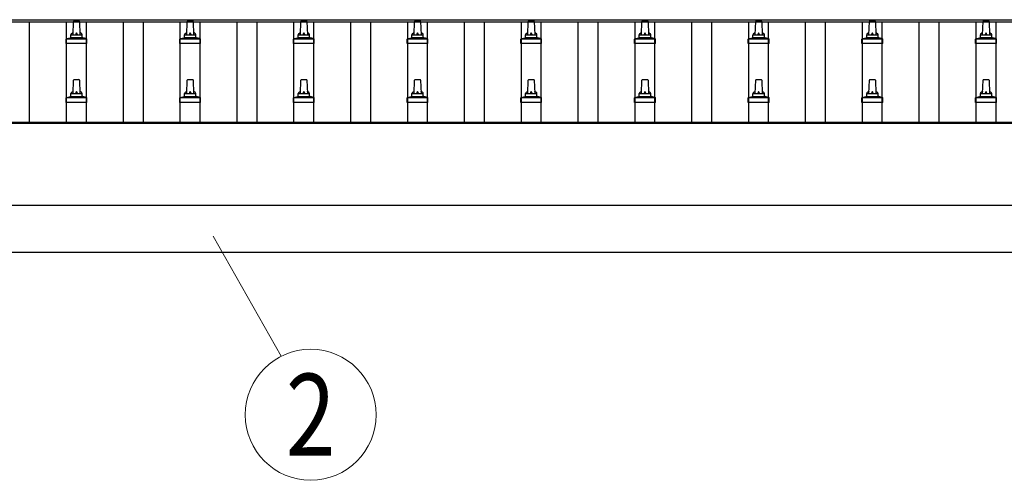
# Model space of a CAD drawing. Units: millimetres. Extents: x 0 to 33640, y 0 to 23760.
# Drawn here: x 4007 to 5739, y 11443 to 12253 of the extents above; entities that cross this region are included whole.
import ezdxf
from ezdxf.enums import TextEntityAlignment as Align

# ---------------------------------------------------------------- set-up
doc = ezdxf.new("R2010")
doc.units = ezdxf.units.MM
for name, color, linetype, lineweight in [('YKK_13', 4, 'Continuous', 30), ('YKK_A1', 4, 'Continuous', 30), ('YKK_D', 6, 'Continuous', 13)]:
    doc.layers.add(name, color=color, linetype=linetype, lineweight=lineweight)
doc.styles.add('text-b', font='extslim2.shx', dxfattribs={"width": 0.8, "bigfont": 'extfont2.shx'})

msp = doc.modelspace()

# ---------------------------------------------------------------- linework, layer by layer
at = {"layer": 'YKK_13', "linetype": 'Continuous', "ltscale": 0.5}
for p, q in [((4100.6, 12226.6), (4101.3, 12250.1)), ((4102.3, 12251.1), (4110.9, 12251.1)), ((4111.9, 12250.1), (4112.6, 12226.6)), ((4300.6, 12226.6), (4301.3, 12250.1)), ((4302.3, 12251.1), (4310.9, 12251.1)), ((4311.9, 12250.1), (4312.6, 12226.6)), ((4500.6, 12226.6), (4501.3, 12250.1)), ((4502.3, 12251.1), (4510.9, 12251.1)), ((4511.9, 12250.1), (4512.6, 12226.6)), ((4700.6, 12226.6), (4701.3, 12250.1)), ((4702.3, 12251.1), (4710.9, 12251.1)), ((4711.9, 12250.1), (4712.6, 12226.6)), ((4900.6, 12226.6), (4901.3, 12250.1)), ((4902.3, 12251.1), (4910.9, 12251.1)), ((4911.9, 12250.1), (4912.6, 12226.6)), ((5100.6, 12226.6), (5101.3, 12250.1)), ((5102.3, 12251.1), (5110.9, 12251.1)), ((5111.9, 12250.1), (5112.6, 12226.6)), ((5300.6, 12226.6), (5301.3, 12250.1)), ((5302.3, 12251.1), (5310.9, 12251.1)), ((5311.9, 12250.1), (5312.6, 12226.6)), ((5500.6, 12226.6), (5501.3, 12250.1)), ((5502.3, 12251.1), (5510.9, 12251.1)), ((5511.9, 12250.1), (5512.6, 12226.6)), ((5700.6, 12226.6), (5701.3, 12250.1)), ((5702.3, 12251.1), (5710.9, 12251.1)), ((5711.9, 12250.1), (5712.6, 12226.6)), ((4088.3, 12211.1), (4088.3, 12218.8)), ((4088.7, 12219.6), (4124.4, 12219.6)), ((4089.1, 12219.8), (4095.8, 12221.4)), ((4096.2, 12221.6), (4117, 12221.6)), ((4096.6, 12222.4), (4096.6, 12226.6)), ((4097.6, 12226.6), (4115.6, 12226.6)), ((4116.6, 12222.4), (4116.6, 12226.6)), ((4124.1, 12219.8), (4117.3, 12221.4)), ((4124.8, 12211.1), (4124.8, 12218.8)), ((4288.3, 12211.1), (4288.3, 12218.8)), ((4288.7, 12219.6), (4324.4, 12219.6)), ((4289.1, 12219.8), (4295.8, 12221.4)), ((4296.2, 12221.6), (4317, 12221.6)), ((4296.6, 12222.4), (4296.6, 12226.6)), ((4297.6, 12226.6), (4315.6, 12226.6)), ((4316.6, 12222.4), (4316.6, 12226.6)), ((4324.1, 12219.8), (4317.3, 12221.4)), ((4324.8, 12211.1), (4324.8, 12218.8)), ((4488.3, 12211.1), (4488.3, 12218.8)), ((4488.7, 12219.6), (4524.4, 12219.6)), ((4489.1, 12219.8), (4495.8, 12221.4)), ((4496.2, 12221.6), (4517, 12221.6)), ((4496.6, 12222.4), (4496.6, 12226.6)), ((4497.6, 12226.6), (4515.6, 12226.6)), ((4516.6, 12222.4), (4516.6, 12226.6)), ((4524.1, 12219.8), (4517.3, 12221.4)), ((4524.8, 12211.1), (4524.8, 12218.8)), ((4688.3, 12211.1), (4688.3, 12218.8)), ((4688.7, 12219.6), (4724.4, 12219.6)), ((4689.1, 12219.8), (4695.8, 12221.4)), ((4696.2, 12221.6), (4717, 12221.6)), ((4696.6, 12222.4), (4696.6, 12226.6)), ((4697.6, 12226.6), (4715.6, 12226.6)), ((4716.6, 12222.4), (4716.6, 12226.6)), ((4724.1, 12219.8), (4717.3, 12221.4)), ((4724.8, 12211.1), (4724.8, 12218.8)), ((4888.3, 12211.1), (4888.3, 12218.8)), ((4888.7, 12219.6), (4924.4, 12219.6)), ((4889.1, 12219.8), (4895.8, 12221.4)), ((4896.2, 12221.6), (4917, 12221.6)), ((4896.6, 12222.4), (4896.6, 12226.6)), ((4897.6, 12226.6), (4915.6, 12226.6)), ((4916.6, 12222.4), (4916.6, 12226.6)), ((4924.1, 12219.8), (4917.3, 12221.4)), ((4924.8, 12211.1), (4924.8, 12218.8)), ((5088.3, 12211.1), (5088.3, 12218.8)), ((5088.7, 12219.6), (5124.4, 12219.6)), ((5089.1, 12219.8), (5095.8, 12221.4)), ((5096.2, 12221.6), (5117, 12221.6)), ((5096.6, 12222.4), (5096.6, 12226.6)), ((5097.6, 12226.6), (5115.6, 12226.6)), ((5116.6, 12222.4), (5116.6, 12226.6)), ((5124.1, 12219.8), (5117.3, 12221.4)), ((5124.8, 12211.1), (5124.8, 12218.8)), ((5288.3, 12211.1), (5288.3, 12218.8)), ((5288.7, 12219.6), (5324.4, 12219.6)), ((5289.1, 12219.8), (5295.8, 12221.4)), ((5296.2, 12221.6), (5317, 12221.6)), ((5296.6, 12222.4), (5296.6, 12226.6)), ((5297.6, 12226.6), (5315.6, 12226.6)), ((5316.6, 12222.4), (5316.6, 12226.6)), ((5324.1, 12219.8), (5317.3, 12221.4)), ((5324.8, 12211.1), (5324.8, 12218.8)), ((5488.3, 12211.1), (5488.3, 12218.8)), ((5488.7, 12219.6), (5524.4, 12219.6)), ((5489.1, 12219.8), (5495.8, 12221.4)), ((5496.2, 12221.6), (5517, 12221.6)), ((5496.6, 12222.4), (5496.6, 12226.6)), ((5497.6, 12226.6), (5515.6, 12226.6)), ((5516.6, 12222.4), (5516.6, 12226.6)), ((5524.1, 12219.8), (5517.3, 12221.4)), ((5524.8, 12211.1), (5524.8, 12218.8)), ((5688.3, 12211.1), (5688.3, 12218.8)), ((5688.7, 12219.6), (5724.4, 12219.6)), ((5689.1, 12219.8), (5695.8, 12221.4)), ((5696.2, 12221.6), (5717, 12221.6)), ((5696.6, 12222.4), (5696.6, 12226.6)), ((5697.6, 12226.6), (5715.6, 12226.6)), ((5716.6, 12222.4), (5716.6, 12226.6)), ((5724.1, 12219.8), (5717.3, 12221.4)), ((5724.8, 12211.1), (5724.8, 12218.8)), ((4124.8, 12211.1), (4088.3, 12211.1)), ((4324.8, 12211.1), (4288.3, 12211.1)), ((4524.8, 12211.1), (4488.3, 12211.1)), ((4724.8, 12211.1), (4688.3, 12211.1)), ((4924.8, 12211.1), (4888.3, 12211.1)), ((5124.8, 12211.1), (5088.3, 12211.1)), ((5324.8, 12211.1), (5288.3, 12211.1)), ((5524.8, 12211.1), (5488.3, 12211.1)), ((5724.8, 12211.1), (5688.3, 12211.1)), ((4100.6, 12123.3), (4101.3, 12146.8)), ((4102.3, 12147.8), (4110.9, 12147.8)), ((4111.9, 12146.8), (4112.6, 12123.3)), ((4300.6, 12123.3), (4301.3, 12146.8)), ((4302.3, 12147.8), (4310.9, 12147.8)), ((4311.9, 12146.8), (4312.6, 12123.3)), ((4500.6, 12123.3), (4501.3, 12146.8)), ((4502.3, 12147.8), (4510.9, 12147.8)), ((4511.9, 12146.8), (4512.6, 12123.3)), ((4700.6, 12123.3), (4701.3, 12146.8)), ((4702.3, 12147.8), (4710.9, 12147.8)), ((4711.9, 12146.8), (4712.6, 12123.3)), ((4900.6, 12123.3), (4901.3, 12146.8)), ((4902.3, 12147.8), (4910.9, 12147.8)), ((4911.9, 12146.8), (4912.6, 12123.3)), ((5100.6, 12123.3), (5101.3, 12146.8)), ((5102.3, 12147.8), (5110.9, 12147.8)), ((5111.9, 12146.8), (5112.6, 12123.3)), ((5300.6, 12123.3), (5301.3, 12146.8)), ((5302.3, 12147.8), (5310.9, 12147.8)), ((5311.9, 12146.8), (5312.6, 12123.3)), ((5500.6, 12123.3), (5501.3, 12146.8)), ((5502.3, 12147.8), (5510.9, 12147.8)), ((5511.9, 12146.8), (5512.6, 12123.3)), ((5700.6, 12123.3), (5701.3, 12146.8)), ((5702.3, 12147.8), (5710.9, 12147.8)), ((5711.9, 12146.8), (5712.6, 12123.3)), ((4088.3, 12107.8), (4088.3, 12115.5)), ((4124.8, 12107.8), (4088.3, 12107.8)), ((4088.7, 12116.3), (4124.4, 12116.3)), ((4089.1, 12116.4), (4095.8, 12118.1)), ((4096.2, 12118.3), (4117, 12118.3)), ((4096.6, 12119), (4096.6, 12123.3)), ((4097.6, 12123.3), (4115.6, 12123.3)), ((4116.6, 12119), (4116.6, 12123.3)), ((4124.1, 12116.4), (4117.3, 12118.1)), ((4124.8, 12107.8), (4124.8, 12115.5)), ((4288.3, 12107.8), (4288.3, 12115.5)), ((4324.8, 12107.8), (4288.3, 12107.8)), ((4288.7, 12116.3), (4324.4, 12116.3)), ((4289.1, 12116.4), (4295.8, 12118.1)), ((4296.2, 12118.3), (4317, 12118.3)), ((4296.6, 12119), (4296.6, 12123.3)), ((4297.6, 12123.3), (4315.6, 12123.3)), ((4316.6, 12119), (4316.6, 12123.3)), ((4324.1, 12116.4), (4317.3, 12118.1)), ((4324.8, 12107.8), (4324.8, 12115.5)), ((4488.3, 12107.8), (4488.3, 12115.5)), ((4524.8, 12107.8), (4488.3, 12107.8)), ((4488.7, 12116.3), (4524.4, 12116.3)), ((4489.1, 12116.4), (4495.8, 12118.1)), ((4496.2, 12118.3), (4517, 12118.3)), ((4496.6, 12119), (4496.6, 12123.3)), ((4497.6, 12123.3), (4515.6, 12123.3)), ((4516.6, 12119), (4516.6, 12123.3)), ((4524.1, 12116.4), (4517.3, 12118.1)), ((4524.8, 12107.8), (4524.8, 12115.5)), ((4688.3, 12107.8), (4688.3, 12115.5)), ((4724.8, 12107.8), (4688.3, 12107.8)), ((4688.7, 12116.3), (4724.4, 12116.3)), ((4689.1, 12116.4), (4695.8, 12118.1)), ((4696.2, 12118.3), (4717, 12118.3)), ((4696.6, 12119), (4696.6, 12123.3)), ((4697.6, 12123.3), (4715.6, 12123.3)), ((4716.6, 12119), (4716.6, 12123.3)), ((4724.1, 12116.4), (4717.3, 12118.1)), ((4724.8, 12107.8), (4724.8, 12115.5)), ((4888.3, 12107.8), (4888.3, 12115.5)), ((4924.8, 12107.8), (4888.3, 12107.8)), ((4888.7, 12116.3), (4924.4, 12116.3)), ((4889.1, 12116.4), (4895.8, 12118.1)), ((4896.2, 12118.3), (4917, 12118.3)), ((4896.6, 12119), (4896.6, 12123.3)), ((4897.6, 12123.3), (4915.6, 12123.3)), ((4916.6, 12119), (4916.6, 12123.3)), ((4924.1, 12116.4), (4917.3, 12118.1)), ((4924.8, 12107.8), (4924.8, 12115.5)), ((5088.3, 12107.8), (5088.3, 12115.5)), ((5124.8, 12107.8), (5088.3, 12107.8)), ((5088.7, 12116.3), (5124.4, 12116.3)), ((5089.1, 12116.4), (5095.8, 12118.1)), ((5096.2, 12118.3), (5117, 12118.3)), ((5096.6, 12119), (5096.6, 12123.3)), ((5097.6, 12123.3), (5115.6, 12123.3)), ((5116.6, 12119), (5116.6, 12123.3)), ((5124.1, 12116.4), (5117.3, 12118.1)), ((5124.8, 12107.8), (5124.8, 12115.5)), ((5288.3, 12107.8), (5288.3, 12115.5)), ((5324.8, 12107.8), (5288.3, 12107.8)), ((5288.7, 12116.3), (5324.4, 12116.3)), ((5289.1, 12116.4), (5295.8, 12118.1)), ((5296.2, 12118.3), (5317, 12118.3)), ((5296.6, 12119), (5296.6, 12123.3)), ((5297.6, 12123.3), (5315.6, 12123.3)), ((5316.6, 12119), (5316.6, 12123.3)), ((5324.1, 12116.4), (5317.3, 12118.1)), ((5324.8, 12107.8), (5324.8, 12115.5)), ((5488.3, 12107.8), (5488.3, 12115.5)), ((5524.8, 12107.8), (5488.3, 12107.8)), ((5488.7, 12116.3), (5524.4, 12116.3)), ((5489.1, 12116.4), (5495.8, 12118.1)), ((5496.2, 12118.3), (5517, 12118.3)), ((5496.6, 12119), (5496.6, 12123.3)), ((5497.6, 12123.3), (5515.6, 12123.3)), ((5516.6, 12119), (5516.6, 12123.3)), ((5524.1, 12116.4), (5517.3, 12118.1)), ((5524.8, 12107.8), (5524.8, 12115.5)), ((5688.3, 12107.8), (5688.3, 12115.5)), ((5724.8, 12107.8), (5688.3, 12107.8)), ((5688.7, 12116.3), (5724.4, 12116.3)), ((5689.1, 12116.4), (5695.8, 12118.1)), ((5696.2, 12118.3), (5717, 12118.3)), ((5696.6, 12119), (5696.6, 12123.3)), ((5697.6, 12123.3), (5715.6, 12123.3)), ((5716.6, 12119), (5716.6, 12123.3)), ((5724.1, 12116.4), (5717.3, 12118.1)), ((5724.8, 12107.8), (5724.8, 12115.5))]:
    msp.add_line(p, q, dxfattribs=at)
for centre, radius, start, end in [((4102.3, 12250.1), 1, 90, 178.6051), ((4110.9, 12250.1), 1, 1.3949, 90), ((4302.3, 12250.1), 1, 90, 178.6051), ((4310.9, 12250.1), 1, 1.3949, 90), ((4502.3, 12250.1), 1, 90, 178.6051), ((4510.9, 12250.1), 1, 1.3949, 90), ((4702.3, 12250.1), 1, 90, 178.6051), ((4710.9, 12250.1), 1, 1.3949, 90), ((4902.3, 12250.1), 1, 90, 178.6051), ((4910.9, 12250.1), 1, 1.3949, 90), ((5102.3, 12250.1), 1, 90, 178.6051), ((5110.9, 12250.1), 1, 1.3949, 90), ((5302.3, 12250.1), 1, 90, 178.6051), ((5310.9, 12250.1), 1, 1.3949, 90), ((5502.3, 12250.1), 1, 90, 178.6051), ((5510.9, 12250.1), 1, 1.3949, 90), ((5702.3, 12250.1), 1, 90, 178.6051), ((5710.9, 12250.1), 1, 1.3949, 90), ((4100.7, 12226), 4.13, 90, 171.1763), ((4109.9, 12226.6), 4.83, 133.6028, 180), ((4103.2, 12226.6), 4.83, 0, 46.3972), ((4112.5, 12226), 4.13, 8.8237, 90), ((4300.7, 12226), 4.13, 90, 171.1763), ((4309.9, 12226.6), 4.83, 133.6028, 180), ((4303.2, 12226.6), 4.83, 0, 46.3972), ((4312.5, 12226), 4.13, 8.8237, 90), ((4500.7, 12226), 4.13, 90, 171.1763), ((4509.9, 12226.6), 4.83, 133.6028, 180), ((4503.2, 12226.6), 4.83, 0, 46.3972), ((4512.5, 12226), 4.13, 8.8237, 90), ((4700.7, 12226), 4.13, 90, 171.1763), ((4709.9, 12226.6), 4.83, 133.6028, 180), ((4703.2, 12226.6), 4.83, 0, 46.3972), ((4712.5, 12226), 4.13, 8.8237, 90), ((4900.7, 12226), 4.13, 90, 171.1763), ((4909.9, 12226.6), 4.83, 133.6028, 180), ((4903.2, 12226.6), 4.83, 0, 46.3972), ((4912.5, 12226), 4.13, 8.8237, 90), ((5100.7, 12226), 4.13, 90, 171.1763), ((5109.9, 12226.6), 4.83, 133.6028, 180), ((5103.2, 12226.6), 4.83, 0, 46.3972), ((5112.5, 12226), 4.13, 8.8237, 90), ((5300.7, 12226), 4.13, 90, 171.1763), ((5309.9, 12226.6), 4.83, 133.6028, 180), ((5303.2, 12226.6), 4.83, 0, 46.3972), ((5312.5, 12226), 4.13, 8.8237, 90), ((5500.7, 12226), 4.13, 90, 171.1763), ((5509.9, 12226.6), 4.83, 133.6028, 180), ((5503.2, 12226.6), 4.83, 0, 46.3972), ((5512.5, 12226), 4.13, 8.8237, 90), ((5700.7, 12226), 4.13, 90, 171.1763), ((5709.9, 12226.6), 4.83, 133.6028, 180), ((5703.2, 12226.6), 4.83, 0, 46.3972), ((5712.5, 12226), 4.13, 8.8237, 90), ((4089.3, 12218.8), 1, 103.627, 180), ((4095.6, 12222.4), 1, 283.627, 0), ((4097.6, 12225.6), 1, 90, 180), ((4115.6, 12225.6), 1, 0, 90), ((4117.6, 12222.4), 1, 180, 256.373), ((4123.8, 12218.8), 1, 0, 76.373), ((4289.3, 12218.8), 1, 103.627, 180), ((4295.6, 12222.4), 1, 283.627, 0), ((4297.6, 12225.6), 1, 90, 180), ((4315.6, 12225.6), 1, 0, 90), ((4317.6, 12222.4), 1, 180, 256.373), ((4323.8, 12218.8), 1, 0, 76.373), ((4489.3, 12218.8), 1, 103.627, 180), ((4495.6, 12222.4), 1, 283.627, 0), ((4497.6, 12225.6), 1, 90, 180), ((4515.6, 12225.6), 1, 0, 90), ((4517.6, 12222.4), 1, 180, 256.373), ((4523.8, 12218.8), 1, 0, 76.373), ((4689.3, 12218.8), 1, 103.627, 180), ((4695.6, 12222.4), 1, 283.627, 0), ((4697.6, 12225.6), 1, 90, 180), ((4715.6, 12225.6), 1, 0, 90), ((4717.6, 12222.4), 1, 180, 256.373), ((4723.8, 12218.8), 1, 0, 76.373), ((4889.3, 12218.8), 1, 103.627, 180), ((4895.6, 12222.4), 1, 283.627, 0), ((4897.6, 12225.6), 1, 90, 180), ((4915.6, 12225.6), 1, 0, 90), ((4917.6, 12222.4), 1, 180, 256.373), ((4923.8, 12218.8), 1, 0, 76.373), ((5089.3, 12218.8), 1, 103.627, 180), ((5095.6, 12222.4), 1, 283.627, 0), ((5097.6, 12225.6), 1, 90, 180), ((5115.6, 12225.6), 1, 0, 90), ((5117.6, 12222.4), 1, 180, 256.373), ((5123.8, 12218.8), 1, 0, 76.373), ((5289.3, 12218.8), 1, 103.627, 180), ((5295.6, 12222.4), 1, 283.627, 0), ((5297.6, 12225.6), 1, 90, 180), ((5315.6, 12225.6), 1, 0, 90), ((5317.6, 12222.4), 1, 180, 256.373), ((5323.8, 12218.8), 1, 0, 76.373), ((5489.3, 12218.8), 1, 103.627, 180), ((5495.6, 12222.4), 1, 283.627, 0), ((5497.6, 12225.6), 1, 90, 180), ((5515.6, 12225.6), 1, 0, 90), ((5517.6, 12222.4), 1, 180, 256.373), ((5523.8, 12218.8), 1, 0, 76.373), ((5689.3, 12218.8), 1, 103.627, 180), ((5695.6, 12222.4), 1, 283.627, 0), ((5697.6, 12225.6), 1, 90, 180), ((5715.6, 12225.6), 1, 0, 90), ((5717.6, 12222.4), 1, 180, 256.373), ((5723.8, 12218.8), 1, 0, 76.373), ((4102.3, 12146.8), 1, 90, 178.6051), ((4110.9, 12146.8), 1, 1.3949, 90), ((4302.3, 12146.8), 1, 90, 178.6051), ((4310.9, 12146.8), 1, 1.3949, 90), ((4502.3, 12146.8), 1, 90, 178.6051), ((4510.9, 12146.8), 1, 1.3949, 90), ((4702.3, 12146.8), 1, 90, 178.6051), ((4710.9, 12146.8), 1, 1.3949, 90), ((4902.3, 12146.8), 1, 90, 178.6051), ((4910.9, 12146.8), 1, 1.3949, 90), ((5102.3, 12146.8), 1, 90, 178.6051), ((5110.9, 12146.8), 1, 1.3949, 90), ((5302.3, 12146.8), 1, 90, 178.6051), ((5310.9, 12146.8), 1, 1.3949, 90), ((5502.3, 12146.8), 1, 90, 178.6051), ((5510.9, 12146.8), 1, 1.3949, 90), ((5702.3, 12146.8), 1, 90, 178.6051), ((5710.9, 12146.8), 1, 1.3949, 90), ((4100.7, 12122.6), 4.13, 90, 171.1763), ((4109.9, 12123.3), 4.83, 133.6028, 180), ((4103.2, 12123.3), 4.83, 0, 46.3972), ((4112.5, 12122.6), 4.13, 8.8237, 90), ((4300.7, 12122.6), 4.13, 90, 171.1763), ((4309.9, 12123.3), 4.83, 133.6028, 180), ((4303.2, 12123.3), 4.83, 0, 46.3972), ((4312.5, 12122.6), 4.13, 8.8237, 90), ((4500.7, 12122.6), 4.13, 90, 171.1763), ((4509.9, 12123.3), 4.83, 133.6028, 180), ((4503.2, 12123.3), 4.83, 0, 46.3972), ((4512.5, 12122.6), 4.13, 8.8237, 90), ((4700.7, 12122.6), 4.13, 90, 171.1763), ((4709.9, 12123.3), 4.83, 133.6028, 180), ((4703.2, 12123.3), 4.83, 0, 46.3972), ((4712.5, 12122.6), 4.13, 8.8237, 90), ((4900.7, 12122.6), 4.13, 90, 171.1763), ((4909.9, 12123.3), 4.83, 133.6028, 180), ((4903.2, 12123.3), 4.83, 0, 46.3972), ((4912.5, 12122.6), 4.13, 8.8237, 90), ((5100.7, 12122.6), 4.13, 90, 171.1763), ((5109.9, 12123.3), 4.83, 133.6028, 180), ((5103.2, 12123.3), 4.83, 0, 46.3972), ((5112.5, 12122.6), 4.13, 8.8237, 90), ((5300.7, 12122.6), 4.13, 90, 171.1763), ((5309.9, 12123.3), 4.83, 133.6028, 180), ((5303.2, 12123.3), 4.83, 0, 46.3972), ((5312.5, 12122.6), 4.13, 8.8237, 90), ((5500.7, 12122.6), 4.13, 90, 171.1763), ((5509.9, 12123.3), 4.83, 133.6028, 180), ((5503.2, 12123.3), 4.83, 0, 46.3972), ((5512.5, 12122.6), 4.13, 8.8237, 90), ((5700.7, 12122.6), 4.13, 90, 171.1763), ((5709.9, 12123.3), 4.83, 133.6028, 180), ((5703.2, 12123.3), 4.83, 0, 46.3972), ((5712.5, 12122.6), 4.13, 8.8237, 90), ((4089.3, 12115.5), 1, 103.627, 180), ((4095.6, 12119), 1, 283.627, 0), ((4097.6, 12122.3), 1, 90, 180), ((4115.6, 12122.3), 1, 0, 90), ((4117.6, 12119), 1, 180, 256.373), ((4123.8, 12115.5), 1, 0, 76.373), ((4289.3, 12115.5), 1, 103.627, 180), ((4295.6, 12119), 1, 283.627, 0), ((4297.6, 12122.3), 1, 90, 180), ((4315.6, 12122.3), 1, 0, 90), ((4317.6, 12119), 1, 180, 256.373), ((4323.8, 12115.5), 1, 0, 76.373), ((4489.3, 12115.5), 1, 103.627, 180), ((4495.6, 12119), 1, 283.627, 0), ((4497.6, 12122.3), 1, 90, 180), ((4515.6, 12122.3), 1, 0, 90), ((4517.6, 12119), 1, 180, 256.373), ((4523.8, 12115.5), 1, 0, 76.373), ((4689.3, 12115.5), 1, 103.627, 180), ((4695.6, 12119), 1, 283.627, 0), ((4697.6, 12122.3), 1, 90, 180), ((4715.6, 12122.3), 1, 0, 90), ((4717.6, 12119), 1, 180, 256.373), ((4723.8, 12115.5), 1, 0, 76.373), ((4889.3, 12115.5), 1, 103.627, 180), ((4895.6, 12119), 1, 283.627, 0), ((4897.6, 12122.3), 1, 90, 180), ((4915.6, 12122.3), 1, 0, 90), ((4917.6, 12119), 1, 180, 256.373), ((4923.8, 12115.5), 1, 0, 76.373), ((5089.3, 12115.5), 1, 103.627, 180), ((5095.6, 12119), 1, 283.627, 0), ((5097.6, 12122.3), 1, 90, 180), ((5115.6, 12122.3), 1, 0, 90), ((5117.6, 12119), 1, 180, 256.373), ((5123.8, 12115.5), 1, 0, 76.373), ((5289.3, 12115.5), 1, 103.627, 180), ((5295.6, 12119), 1, 283.627, 0), ((5297.6, 12122.3), 1, 90, 180), ((5315.6, 12122.3), 1, 0, 90), ((5317.6, 12119), 1, 180, 256.373), ((5323.8, 12115.5), 1, 0, 76.373), ((5489.3, 12115.5), 1, 103.627, 180), ((5495.6, 12119), 1, 283.627, 0), ((5497.6, 12122.3), 1, 90, 180), ((5515.6, 12122.3), 1, 0, 90), ((5517.6, 12119), 1, 180, 256.373), ((5523.8, 12115.5), 1, 0, 76.373), ((5689.3, 12115.5), 1, 103.627, 180), ((5695.6, 12119), 1, 283.627, 0), ((5697.6, 12122.3), 1, 90, 180), ((5715.6, 12122.3), 1, 0, 90), ((5717.6, 12119), 1, 180, 256.373), ((5723.8, 12115.5), 1, 0, 76.373)]:
    msp.add_arc(centre, radius, start, end, dxfattribs=at)
at = {"layer": 'YKK_A1', "linetype": 'Continuous', "ltscale": 25}
for p, q in [((3083.6, 12253.1), (8484.1, 12253.1)), ((3083.6, 12249.5), (8506.6, 12249.5)), ((8491.6, 11844), (3210.6, 11844))]:
    msp.add_line(p, q, dxfattribs=at)
at = {"layer": 'YKK_A1'}
for p, q in [((4024.1, 12073.1), (4024.1, 12249.5)), ((4089.1, 12073.1), (4089.1, 12249.5)), ((4124.1, 12073.1), (4124.1, 12249.5)), ((4189.1, 12073.1), (4189.1, 12249.5)), ((4224.1, 12073.1), (4224.1, 12249.5)), ((4289.1, 12073.1), (4289.1, 12249.5)), ((4324.1, 12073.1), (4324.1, 12249.5)), ((4389.1, 12073.1), (4389.1, 12249.5)), ((4424.1, 12073.1), (4424.1, 12249.5)), ((4489.1, 12073.1), (4489.1, 12249.5)), ((4524.1, 12073.1), (4524.1, 12249.5)), ((4589.1, 12073.1), (4589.1, 12249.5)), ((4624.1, 12073.1), (4624.1, 12249.5)), ((4689.1, 12073.1), (4689.1, 12249.5)), ((4724.1, 12073.1), (4724.1, 12249.5)), ((4789.1, 12073.1), (4789.1, 12249.5)), ((4824.1, 12073.1), (4824.1, 12249.5)), ((4889.1, 12073.1), (4889.1, 12249.5)), ((4924.1, 12073.1), (4924.1, 12249.5)), ((4989.1, 12073.1), (4989.1, 12249.5)), ((5024.1, 12073.1), (5024.1, 12249.5)), ((5089.1, 12073.1), (5089.1, 12249.5)), ((5124.1, 12073.1), (5124.1, 12249.5)), ((5189.1, 12073.1), (5189.1, 12249.5)), ((5224.1, 12073.1), (5224.1, 12249.5)), ((5289.1, 12073.1), (5289.1, 12249.5)), ((5324.1, 12073.1), (5324.1, 12249.5)), ((5389.1, 12073.1), (5389.1, 12249.5)), ((5424.1, 12073.1), (5424.1, 12249.5)), ((5489.1, 12073.1), (5489.1, 12249.5)), ((5524.1, 12073.1), (5524.1, 12249.5)), ((5589.1, 12073.1), (5589.1, 12249.5)), ((5624.1, 12073.1), (5624.1, 12249.5)), ((5689.1, 12073.1), (5689.1, 12249.5)), ((5724.1, 12073.1), (5724.1, 12249.5)), ((3083.6, 12073.1), (8496.6, 12073.1)), ((3088.3, 12071.5), (8496.6, 12071.5))]:
    msp.add_line(p, q, dxfattribs=at)
at = {"layer": 'YKK_A1', "ltscale": 25}
msp.add_line((8496.6, 11926.6), (3088.3, 11926.6), dxfattribs=at)
at = {"layer": 'YKK_D'}
msp.add_line((4347.1, 11872.4), (4466.7, 11661.6), dxfattribs=at)
msp.add_circle((4518.5, 11558.7), 115.2, dxfattribs=at)

# ---------------------------------------------------------------- texts
at = {"layer": 'YKK_D', "style": 'text-b', "width": 0.8}
msp.add_text('2', height=144, dxfattribs=at).set_placement((4518.5, 11558.7), align=Align.MIDDLE_CENTER)

doc.saveas('drawing.dxf')
